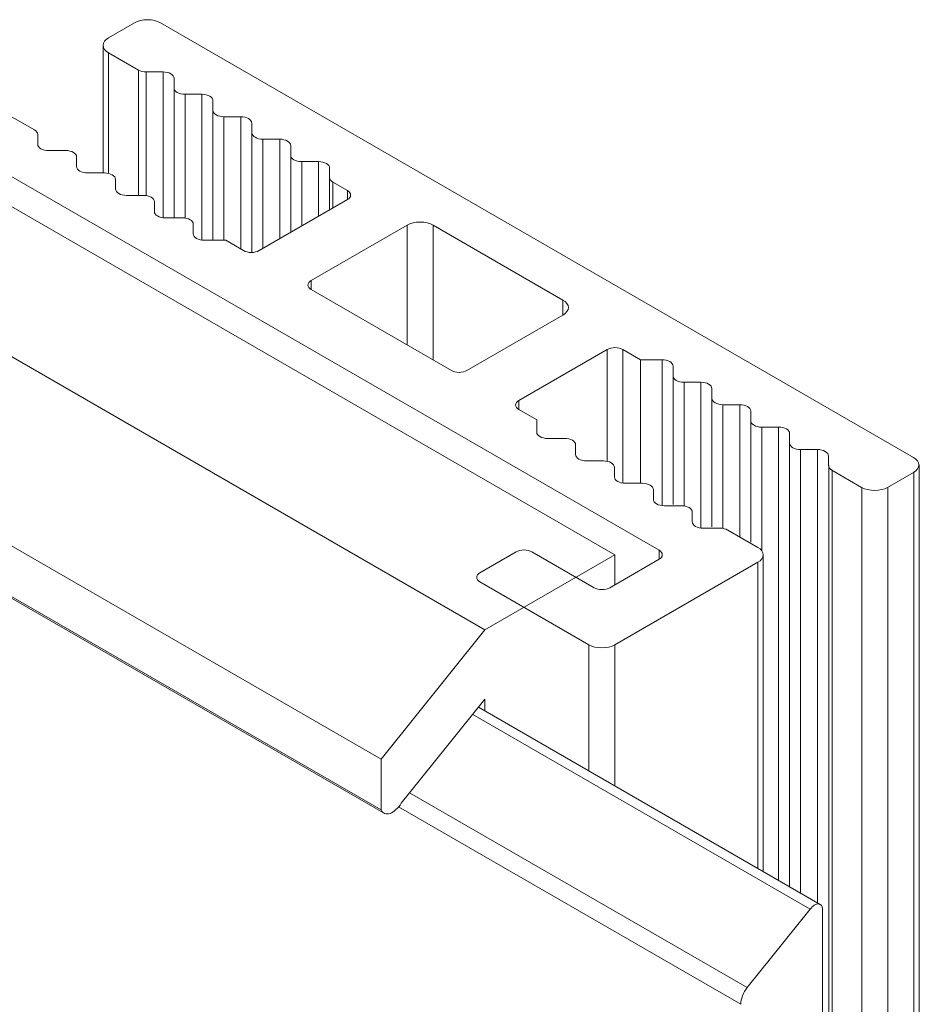
# Model space of a CAD drawing. Units: millimetres. Extents: x 347 to 811, y -22 to 433.
# Drawn here: x 786 to 811, y 406 to 433 of the extents above; entities that cross this region are included whole.
import ezdxf

# ---------------------------------------------------------------- set-up
doc = ezdxf.new("R2010")
doc.units = ezdxf.units.MM
doc.header["$LTSCALE"] = 1.5
doc.layers.add('Sichtbar (ISO)', color=7, linetype='Continuous', lineweight=30)

msp = doc.modelspace()

# ---------------------------------------------------------------- linework, layer by layer
at = {"layer": 'Sichtbar (ISO)', "color": 5, "lineweight": 13}
for p, q in [((789.62, 433.204), (789.544, 433.168)), ((789.544, 433.168), (789.62, 433.204)), ((789.706, 433.231), (789.62, 433.204)), ((789.8, 433.247), (789.706, 433.231)), ((789.897, 433.253), (789.8, 433.247)), ((789.8, 433.247), (789.897, 433.253)), ((789.995, 433.247), (789.897, 433.253)), ((789.897, 433.253), (789.995, 433.247)), ((790.089, 433.231), (789.995, 433.247)), ((789.995, 433.247), (790.089, 433.231)), ((790.175, 433.204), (790.089, 433.231)), ((790.089, 433.231), (790.175, 433.204)), ((790.251, 433.168), (790.175, 433.204)), ((790.175, 433.204), (790.251, 433.168)), ((789.544, 433.168), (788.837, 432.76)), ((810.757, 421.329), (790.251, 433.168)), ((788.7, 432.612), (788.728, 432.666)), ((788.728, 432.666), (788.7, 432.612)), ((788.728, 432.666), (788.775, 432.716)), ((788.775, 432.716), (788.728, 432.666)), ((788.837, 432.76), (788.775, 432.716)), ((788.775, 432.716), (788.837, 432.76)), ((788.69, 432.556), (788.7, 432.612)), ((788.7, 432.612), (788.69, 432.556)), ((788.69, 429.077), (788.69, 432.556)), ((788.7, 432.499), (788.69, 432.556)), ((788.69, 432.556), (788.7, 432.499)), ((788.7, 432.499), (788.728, 432.445)), ((788.728, 432.445), (788.7, 432.499)), ((788.728, 432.445), (788.775, 432.395)), ((788.775, 432.395), (788.728, 432.445)), ((788.837, 432.352), (788.775, 432.395)), ((788.775, 432.395), (788.837, 432.352)), ((788.837, 432.352), (789.651, 431.881)), ((788.837, 429.064), (788.837, 432.352)), ((788.837, 429.064), (788.837, 432.352)), ((789.651, 431.881), (789.651, 428.466)), ((789.697, 431.86), (789.651, 431.881)), ((789.651, 431.881), (789.651, 428.466)), ((789.651, 431.881), (789.697, 431.86)), ((789.697, 431.86), (789.748, 431.844)), ((789.748, 431.844), (789.697, 431.86)), ((789.748, 431.844), (789.805, 431.834)), ((789.805, 431.834), (789.748, 431.844)), ((789.863, 431.831), (789.805, 431.834)), ((789.805, 431.834), (789.863, 431.831)), ((789.863, 428.459), (789.863, 431.831)), ((789.863, 431.831), (790.322, 431.831)), ((789.863, 428.459), (789.863, 431.831)), ((789.863, 431.831), (790.322, 431.831)), ((790.322, 431.831), (790.322, 427.858)), ((790.322, 431.831), (790.38, 431.827)), ((790.322, 431.831), (790.38, 431.827)), ((790.38, 431.827), (790.437, 431.818)), ((790.38, 431.827), (790.437, 431.818)), ((790.437, 431.818), (790.488, 431.802)), ((790.437, 431.818), (790.488, 431.802)), ((790.488, 431.802), (790.534, 431.78)), ((790.488, 431.802), (790.534, 431.78)), ((790.534, 431.78), (790.571, 431.754)), ((790.534, 431.78), (790.571, 431.754)), ((790.571, 431.754), (790.599, 431.724)), ((790.571, 431.754), (790.599, 431.724)), ((790.599, 431.724), (790.616, 431.691)), ((790.599, 431.724), (790.616, 431.691)), ((790.616, 431.691), (790.622, 431.658)), ((790.616, 431.691), (790.622, 431.658)), ((790.622, 431.658), (790.622, 431.393)), ((790.622, 431.658), (790.622, 431.393)), ((790.622, 427.855), (790.622, 431.393)), ((790.628, 431.359), (790.622, 431.393)), ((790.622, 431.393), (790.628, 431.359)), ((790.645, 431.326), (790.628, 431.359)), ((790.628, 431.359), (790.645, 431.326)), ((790.672, 431.297), (790.645, 431.326)), ((790.645, 431.326), (790.672, 431.297)), ((790.71, 431.27), (790.672, 431.297)), ((790.672, 431.297), (790.71, 431.27)), ((790.755, 431.249), (790.71, 431.27)), ((790.71, 431.27), (790.755, 431.249)), ((790.755, 431.249), (790.807, 431.233)), ((790.807, 431.233), (790.755, 431.249)), ((790.807, 431.233), (790.863, 431.223)), ((790.863, 431.223), (790.807, 431.233)), ((790.922, 431.22), (790.863, 431.223)), ((790.863, 431.223), (790.922, 431.22)), ((790.922, 427.848), (790.922, 431.22)), ((790.922, 431.22), (791.38, 431.22)), ((790.922, 427.848), (790.922, 431.22)), ((791.38, 431.22), (791.38, 427.247)), ((791.38, 431.22), (791.439, 431.216)), ((791.38, 431.22), (791.439, 431.216)), ((791.439, 431.216), (791.495, 431.206)), ((791.439, 431.216), (791.495, 431.206)), ((791.495, 431.206), (791.547, 431.19)), ((791.495, 431.206), (791.547, 431.19)), ((791.547, 431.19), (791.592, 431.169)), ((791.547, 431.19), (791.592, 431.169)), ((791.592, 431.169), (791.63, 431.143)), ((791.592, 431.169), (791.63, 431.143)), ((791.63, 431.143), (791.658, 431.113)), ((791.63, 431.143), (791.658, 431.113)), ((791.658, 431.113), (791.675, 431.08)), ((791.658, 431.113), (791.675, 431.08)), ((791.675, 431.08), (791.68, 431.046)), ((791.675, 431.08), (791.68, 431.046)), ((791.68, 431.046), (791.68, 430.782)), ((791.68, 431.046), (791.68, 430.782)), ((791.686, 430.748), (791.68, 430.782)), ((791.68, 427.243), (791.68, 430.782)), ((791.68, 430.782), (791.686, 430.748)), ((786.823, 430.248), (786.008, 430.719)), ((791.703, 430.715), (791.686, 430.748)), ((791.686, 430.748), (791.703, 430.715)), ((791.731, 430.685), (791.703, 430.715)), ((791.703, 430.715), (791.731, 430.685)), ((791.768, 430.659), (791.731, 430.685)), ((791.731, 430.685), (791.768, 430.659)), ((791.814, 430.638), (791.768, 430.659)), ((791.768, 430.659), (791.814, 430.638)), ((791.814, 430.638), (791.866, 430.622)), ((791.866, 430.622), (791.814, 430.638)), ((791.866, 430.622), (791.922, 430.612)), ((791.922, 430.612), (791.866, 430.622)), ((791.98, 430.608), (791.922, 430.612)), ((791.922, 430.612), (791.98, 430.608)), ((791.98, 430.608), (792.439, 430.608)), ((791.98, 427.243), (791.98, 430.608)), ((792.439, 430.608), (792.439, 427.006)), ((792.439, 427.006), (792.439, 430.608)), ((792.439, 430.608), (792.497, 430.605)), ((792.439, 430.608), (792.497, 430.605)), ((792.497, 430.605), (792.554, 430.595)), ((792.497, 430.605), (792.554, 430.595)), ((792.554, 430.595), (792.606, 430.579)), ((792.554, 430.595), (792.606, 430.579)), ((792.606, 430.579), (792.651, 430.558)), ((792.606, 430.579), (792.651, 430.558)), ((792.651, 430.558), (792.688, 430.531)), ((792.651, 430.558), (792.688, 430.531)), ((792.688, 430.531), (792.716, 430.501)), ((792.688, 430.531), (792.716, 430.501)), ((792.716, 430.501), (792.733, 430.469)), ((792.716, 430.501), (792.733, 430.469)), ((786.823, 430.248), (786.86, 430.222)), ((786.86, 430.222), (786.823, 430.248)), ((792.733, 430.469), (792.739, 430.435)), ((792.733, 430.469), (792.739, 430.435)), ((792.739, 430.435), (792.739, 430.17)), ((792.739, 430.435), (792.739, 430.17)), ((786.888, 430.192), (786.86, 430.222)), ((786.888, 430.192), (786.86, 430.222)), ((786.905, 430.16), (786.888, 430.192)), ((786.905, 430.16), (786.888, 430.192)), ((786.905, 430.16), (786.91, 430.126)), ((786.91, 430.126), (786.905, 430.16)), ((786.91, 429.861), (786.91, 430.126)), ((786.91, 429.861), (786.91, 430.126)), ((792.739, 430.17), (792.739, 426.913)), ((792.745, 430.137), (792.739, 430.17)), ((792.739, 430.17), (792.745, 430.137)), ((792.762, 430.104), (792.745, 430.137)), ((792.745, 430.137), (792.762, 430.104)), ((792.789, 430.074), (792.762, 430.104)), ((792.762, 430.104), (792.789, 430.074)), ((792.827, 430.048), (792.789, 430.074)), ((792.789, 430.074), (792.827, 430.048)), ((792.872, 430.026), (792.827, 430.048)), ((792.827, 430.048), (792.872, 430.026)), ((792.872, 430.026), (792.924, 430.01)), ((792.924, 430.01), (792.872, 430.026)), ((792.924, 430.01), (792.98, 430.001)), ((792.98, 430.001), (792.924, 430.01)), ((793.039, 429.997), (792.98, 430.001)), ((792.98, 430.001), (793.039, 429.997)), ((793.039, 429.997), (793.497, 429.997)), ((793.039, 427.021), (793.039, 429.997)), ((793.039, 427.021), (793.039, 429.997)), ((793.497, 429.997), (793.497, 427.286)), ((793.497, 429.997), (793.556, 429.994)), ((793.497, 429.997), (793.556, 429.994)), ((793.556, 429.994), (793.612, 429.984)), ((793.556, 429.994), (793.612, 429.984)), ((793.612, 429.984), (793.664, 429.968)), ((793.612, 429.984), (793.664, 429.968)), ((793.664, 429.968), (793.71, 429.946)), ((793.664, 429.968), (793.71, 429.946)), ((786.916, 429.827), (786.91, 429.861)), ((786.916, 429.827), (786.91, 429.861)), ((786.933, 429.795), (786.916, 429.827)), ((786.933, 429.795), (786.916, 429.827)), ((786.961, 429.765), (786.933, 429.795)), ((786.961, 429.765), (786.933, 429.795)), ((786.998, 429.739), (786.961, 429.765)), ((786.998, 429.739), (786.961, 429.765)), ((787.044, 429.717), (786.998, 429.739)), ((787.044, 429.717), (786.998, 429.739)), ((787.096, 429.701), (787.044, 429.717)), ((787.096, 429.701), (787.044, 429.717)), ((787.152, 429.691), (787.096, 429.701)), ((787.152, 429.691), (787.096, 429.701)), ((787.21, 429.688), (787.152, 429.691)), ((787.21, 429.688), (787.152, 429.691)), ((787.669, 429.688), (787.21, 429.688)), ((787.669, 429.688), (787.21, 429.688)), ((787.669, 429.688), (787.728, 429.685)), ((787.728, 429.685), (787.669, 429.688)), ((793.71, 429.946), (793.747, 429.92)), ((793.71, 429.946), (793.747, 429.92)), ((793.747, 429.92), (793.775, 429.89)), ((793.747, 429.92), (793.775, 429.89)), ((793.775, 429.89), (793.792, 429.858)), ((793.775, 429.89), (793.792, 429.858)), ((793.792, 429.858), (793.797, 429.824)), ((793.792, 429.858), (793.797, 429.824)), ((793.797, 429.824), (793.797, 429.559)), ((793.797, 429.824), (793.797, 429.559)), ((787.784, 429.675), (787.728, 429.685)), ((787.728, 429.685), (787.784, 429.675)), ((787.836, 429.659), (787.784, 429.675)), ((787.784, 429.675), (787.836, 429.659)), ((787.836, 429.659), (787.881, 429.637)), ((787.881, 429.637), (787.836, 429.659)), ((787.881, 429.637), (787.919, 429.611)), ((787.919, 429.611), (787.881, 429.637)), ((787.946, 429.581), (787.919, 429.611)), ((787.946, 429.581), (787.919, 429.611)), ((787.963, 429.549), (787.946, 429.581)), ((787.963, 429.549), (787.946, 429.581)), ((787.963, 429.549), (787.969, 429.515)), ((787.969, 429.515), (787.963, 429.549)), ((787.969, 429.25), (787.969, 429.515)), ((787.969, 429.25), (787.969, 429.515)), ((793.803, 429.525), (793.797, 429.559)), ((793.797, 427.459), (793.797, 429.559)), ((793.797, 429.559), (793.803, 429.525)), ((793.82, 429.493), (793.803, 429.525)), ((793.803, 429.525), (793.82, 429.493)), ((793.848, 429.463), (793.82, 429.493)), ((793.82, 429.493), (793.848, 429.463)), ((793.885, 429.437), (793.848, 429.463)), ((793.848, 429.463), (793.885, 429.437)), ((793.931, 429.415), (793.885, 429.437)), ((793.885, 429.437), (793.931, 429.415)), ((785.867, 429.167), (803.828, 418.798)), ((787.975, 429.216), (787.969, 429.25)), ((787.975, 429.216), (787.969, 429.25)), ((787.992, 429.184), (787.975, 429.216)), ((787.992, 429.184), (787.975, 429.216)), ((788.02, 429.154), (787.992, 429.184)), ((788.02, 429.154), (787.992, 429.184)), ((788.057, 429.128), (788.02, 429.154)), ((788.057, 429.128), (788.02, 429.154)), ((793.931, 429.415), (793.983, 429.399)), ((793.983, 429.399), (793.931, 429.415)), ((793.983, 429.399), (794.039, 429.389)), ((794.039, 429.389), (793.983, 429.399)), ((794.097, 429.386), (794.039, 429.389)), ((794.039, 429.389), (794.097, 429.386)), ((794.097, 429.386), (794.556, 429.386)), ((794.097, 427.632), (794.097, 429.386)), ((794.556, 429.386), (794.556, 427.897)), ((794.556, 429.386), (794.615, 429.383)), ((794.556, 429.386), (794.615, 429.383)), ((794.615, 429.383), (794.671, 429.373)), ((794.615, 429.383), (794.671, 429.373)), ((794.671, 429.373), (794.723, 429.357)), ((794.671, 429.373), (794.723, 429.357)), ((794.723, 429.357), (794.768, 429.335)), ((794.723, 429.357), (794.768, 429.335)), ((794.768, 429.335), (794.806, 429.309)), ((794.768, 429.335), (794.806, 429.309)), ((794.806, 429.309), (794.833, 429.279)), ((794.806, 429.309), (794.833, 429.279)), ((794.833, 429.279), (794.85, 429.247)), ((794.833, 429.279), (794.85, 429.247)), ((794.85, 429.247), (794.856, 429.213)), ((794.85, 429.247), (794.856, 429.213)), ((794.856, 429.213), (794.856, 428.948)), ((794.856, 429.213), (794.856, 428.948)), ((788.102, 429.106), (788.057, 429.128)), ((788.102, 429.106), (788.057, 429.128)), ((788.154, 429.09), (788.102, 429.106)), ((788.154, 429.09), (788.102, 429.106)), ((788.211, 429.08), (788.154, 429.09)), ((788.211, 429.08), (788.154, 429.09)), ((788.269, 429.077), (788.211, 429.08)), ((788.269, 429.077), (788.211, 429.08)), ((788.728, 429.077), (788.269, 429.077)), ((788.728, 429.077), (788.269, 429.077)), ((788.728, 429.077), (788.786, 429.074)), ((788.786, 429.074), (788.728, 429.077)), ((788.842, 429.064), (788.786, 429.074)), ((788.786, 429.074), (788.842, 429.064)), ((788.894, 429.048), (788.842, 429.064)), ((788.842, 429.064), (788.894, 429.048)), ((788.894, 429.048), (788.94, 429.026)), ((788.94, 429.026), (788.894, 429.048)), ((788.94, 429.026), (788.977, 429)), ((788.977, 429), (788.94, 429.026)), ((789.005, 428.97), (788.977, 429)), ((789.005, 428.97), (788.977, 429)), ((789.022, 428.937), (789.005, 428.97)), ((789.022, 428.937), (789.005, 428.97)), ((789.022, 428.937), (789.028, 428.904)), ((789.028, 428.904), (789.022, 428.937)), ((789.028, 428.639), (789.028, 428.904)), ((789.028, 428.639), (789.028, 428.904)), ((794.856, 428.07), (794.856, 428.948)), ((794.862, 428.914), (794.856, 428.948)), ((794.856, 428.948), (794.862, 428.914)), ((794.862, 428.914), (794.879, 428.882)), ((794.879, 428.882), (794.862, 428.914)), ((789.033, 428.605), (789.028, 428.639)), ((789.033, 428.605), (789.028, 428.639)), ((794.879, 428.882), (794.907, 428.852)), ((794.907, 428.852), (794.879, 428.882)), ((794.944, 428.826), (794.907, 428.852)), ((794.907, 428.852), (794.944, 428.826)), ((794.944, 428.826), (795.342, 428.596)), ((794.944, 428.121), (794.944, 428.826)), ((789.05, 428.573), (789.033, 428.605)), ((789.05, 428.573), (789.033, 428.605)), ((789.078, 428.543), (789.05, 428.573)), ((789.078, 428.543), (789.05, 428.573)), ((789.116, 428.516), (789.078, 428.543)), ((789.116, 428.516), (789.078, 428.543)), ((789.161, 428.495), (789.116, 428.516)), ((789.161, 428.495), (789.116, 428.516)), ((789.213, 428.479), (789.161, 428.495)), ((789.213, 428.479), (789.161, 428.495)), ((789.269, 428.469), (789.213, 428.479)), ((789.269, 428.469), (789.213, 428.479)), ((789.328, 428.466), (789.269, 428.469)), ((789.328, 428.466), (789.269, 428.469)), ((789.786, 428.466), (789.328, 428.466)), ((789.786, 428.466), (789.328, 428.466)), ((789.786, 428.466), (789.845, 428.462)), ((789.845, 428.462), (789.786, 428.466)), ((789.901, 428.452), (789.845, 428.462)), ((789.901, 428.452), (789.845, 428.462)), ((789.953, 428.436), (789.901, 428.452)), ((789.953, 428.436), (789.901, 428.452)), ((789.953, 428.436), (789.998, 428.415)), ((789.998, 428.415), (789.953, 428.436)), ((789.998, 428.415), (790.036, 428.389)), ((790.036, 428.389), (789.998, 428.415)), ((790.063, 428.359), (790.036, 428.389)), ((790.063, 428.359), (790.036, 428.389)), ((790.08, 428.326), (790.063, 428.359)), ((790.08, 428.326), (790.063, 428.359)), ((795.342, 428.351), (792.938, 426.963)), ((795.342, 428.596), (795.342, 428.351)), ((795.342, 428.596), (795.38, 428.569)), ((795.342, 428.596), (795.38, 428.569)), ((795.38, 428.377), (795.342, 428.351)), ((795.38, 428.377), (795.342, 428.351)), ((795.38, 428.569), (795.407, 428.539)), ((795.38, 428.569), (795.407, 428.539)), ((795.407, 428.407), (795.38, 428.377)), ((795.407, 428.407), (795.38, 428.377)), ((795.407, 428.539), (795.424, 428.507)), ((795.407, 428.539), (795.424, 428.507)), ((795.424, 428.439), (795.407, 428.407)), ((795.424, 428.439), (795.407, 428.407)), ((795.424, 428.507), (795.43, 428.473)), ((795.424, 428.507), (795.43, 428.473)), ((795.43, 428.473), (795.424, 428.439)), ((795.43, 428.473), (795.424, 428.439)), ((790.08, 428.326), (790.086, 428.292)), ((790.086, 428.292), (790.08, 428.326)), ((790.086, 428.028), (790.086, 428.292)), ((790.086, 428.028), (790.086, 428.292)), ((790.092, 427.994), (790.086, 428.028)), ((790.092, 427.994), (790.086, 428.028)), ((790.109, 427.961), (790.092, 427.994)), ((790.109, 427.961), (790.092, 427.994)), ((790.137, 427.931), (790.109, 427.961)), ((790.137, 427.931), (790.109, 427.961)), ((790.174, 427.905), (790.137, 427.931)), ((790.174, 427.905), (790.137, 427.931)), ((790.22, 427.884), (790.174, 427.905)), ((790.22, 427.884), (790.174, 427.905)), ((790.271, 427.868), (790.22, 427.884)), ((790.271, 427.868), (790.22, 427.884)), ((790.328, 427.858), (790.271, 427.868)), ((790.328, 427.858), (790.271, 427.868)), ((790.386, 427.855), (790.328, 427.858)), ((790.386, 427.855), (790.328, 427.858)), ((790.845, 427.855), (790.386, 427.855)), ((790.845, 427.855), (790.386, 427.855)), ((790.845, 427.855), (790.903, 427.851)), ((790.903, 427.851), (790.845, 427.855)), ((790.96, 427.841), (790.903, 427.851)), ((790.903, 427.851), (790.96, 427.841)), ((791.011, 427.825), (790.96, 427.841)), ((790.96, 427.841), (791.011, 427.825)), ((791.011, 427.825), (791.057, 427.804)), ((791.057, 427.804), (791.011, 427.825)), ((791.057, 427.804), (791.094, 427.778)), ((791.094, 427.778), (791.057, 427.804)), ((791.122, 427.748), (791.094, 427.778)), ((791.122, 427.748), (791.094, 427.778)), ((791.139, 427.715), (791.122, 427.748)), ((791.139, 427.715), (791.122, 427.748)), ((791.139, 427.715), (791.145, 427.681)), ((791.145, 427.681), (791.139, 427.715)), ((791.145, 427.417), (791.145, 427.681)), ((791.145, 427.417), (791.145, 427.681)), ((796.969, 427.657), (794.352, 426.146)), ((796.969, 427.657), (797.044, 427.693)), ((796.969, 427.657), (797.044, 427.693)), ((796.969, 424.391), (796.969, 427.657)), ((797.044, 427.693), (797.131, 427.719)), ((797.044, 427.693), (797.131, 427.719)), ((797.131, 427.719), (797.225, 427.736)), ((797.131, 427.719), (797.225, 427.736)), ((797.225, 427.736), (797.322, 427.741)), ((797.225, 427.736), (797.322, 427.741)), ((797.322, 427.741), (797.42, 427.736)), ((797.322, 427.741), (797.42, 427.736)), ((797.42, 427.736), (797.513, 427.719)), ((797.42, 427.736), (797.513, 427.719)), ((797.513, 427.719), (797.6, 427.693)), ((797.513, 427.719), (797.6, 427.693)), ((797.6, 427.693), (797.676, 427.657)), ((797.6, 427.693), (797.676, 427.657)), ((801.211, 425.615), (797.676, 427.657)), ((797.676, 427.657), (797.676, 423.982)), ((791.151, 427.383), (791.145, 427.417)), ((791.151, 427.383), (791.145, 427.417)), ((791.168, 427.35), (791.151, 427.383)), ((791.168, 427.35), (791.151, 427.383)), ((791.195, 427.32), (791.168, 427.35)), ((791.195, 427.32), (791.168, 427.35)), ((791.233, 427.294), (791.195, 427.32)), ((791.233, 427.294), (791.195, 427.32)), ((791.278, 427.273), (791.233, 427.294)), ((791.278, 427.273), (791.233, 427.294)), ((791.33, 427.257), (791.278, 427.273)), ((791.33, 427.257), (791.278, 427.273)), ((791.386, 427.247), (791.33, 427.257)), ((791.386, 427.247), (791.33, 427.257)), ((791.445, 427.243), (791.386, 427.247)), ((791.445, 427.243), (791.386, 427.247)), ((792.028, 427.243), (791.445, 427.243)), ((792.514, 426.963), (792.028, 427.243)), ((792.559, 426.941), (792.514, 426.963)), ((792.559, 426.941), (792.514, 426.963)), ((792.611, 426.925), (792.559, 426.941)), ((792.611, 426.925), (792.559, 426.941)), ((792.667, 426.915), (792.611, 426.925)), ((792.667, 426.915), (792.611, 426.925)), ((792.726, 426.912), (792.667, 426.915)), ((792.726, 426.912), (792.667, 426.915)), ((792.784, 426.915), (792.726, 426.912)), ((792.784, 426.915), (792.726, 426.912)), ((792.841, 426.925), (792.784, 426.915)), ((792.841, 426.925), (792.784, 426.915)), ((792.893, 426.941), (792.841, 426.925)), ((792.893, 426.941), (792.841, 426.925)), ((792.938, 426.963), (792.893, 426.941)), ((792.938, 426.963), (792.893, 426.941)), ((794.264, 426.024), (794.27, 426.057)), ((794.264, 426.024), (794.27, 426.057)), ((794.27, 425.99), (794.264, 426.024)), ((794.27, 425.99), (794.264, 426.024)), ((794.27, 426.057), (794.287, 426.09)), ((794.27, 426.057), (794.287, 426.09)), ((794.287, 425.957), (794.27, 425.99)), ((794.287, 425.957), (794.27, 425.99)), ((794.287, 426.09), (794.315, 426.12)), ((794.287, 426.09), (794.315, 426.12)), ((794.315, 425.927), (794.287, 425.957)), ((794.315, 425.927), (794.287, 425.957)), ((794.315, 426.12), (794.352, 426.146)), ((794.315, 426.12), (794.352, 426.146)), ((794.352, 426.146), (794.352, 425.901)), ((794.352, 425.901), (794.315, 425.927)), ((794.352, 425.901), (794.315, 425.927)), ((794.352, 425.901), (798.171, 423.697)), ((801.211, 425.207), (801.211, 425.615)), ((801.211, 425.615), (801.273, 425.572)), ((801.211, 425.207), (801.211, 425.615)), ((801.211, 425.615), (801.273, 425.572)), ((801.273, 425.572), (801.32, 425.522)), ((801.273, 425.572), (801.32, 425.522)), ((801.32, 425.522), (801.348, 425.468)), ((801.32, 425.522), (801.348, 425.468)), ((801.348, 425.468), (801.358, 425.411)), ((801.348, 425.468), (801.358, 425.411)), ((801.358, 425.411), (801.348, 425.355)), ((801.358, 425.411), (801.348, 425.355)), ((798.595, 423.697), (801.211, 425.207)), ((801.273, 425.251), (801.211, 425.207)), ((801.273, 425.251), (801.211, 425.207)), ((801.32, 425.301), (801.273, 425.251)), ((801.32, 425.301), (801.273, 425.251)), ((801.348, 425.355), (801.32, 425.301)), ((801.348, 425.355), (801.32, 425.301)), ((800.009, 422.88), (802.413, 424.268)), ((802.413, 424.268), (802.459, 424.29)), ((802.413, 424.268), (802.459, 424.29)), ((802.413, 424.268), (802.413, 421.223)), ((802.413, 421.223), (802.413, 424.268)), ((802.459, 424.29), (802.511, 424.306)), ((802.459, 424.29), (802.511, 424.306)), ((802.511, 424.306), (802.567, 424.316)), ((802.511, 424.306), (802.567, 424.316)), ((802.567, 424.316), (802.625, 424.319)), ((802.567, 424.316), (802.625, 424.319)), ((802.625, 424.319), (802.684, 424.316)), ((802.625, 424.319), (802.684, 424.316)), ((802.684, 424.316), (802.74, 424.306)), ((802.684, 424.316), (802.74, 424.306)), ((802.74, 424.306), (802.792, 424.29)), ((802.74, 424.306), (802.792, 424.29)), ((802.792, 424.29), (802.838, 424.268)), ((802.792, 424.29), (802.838, 424.268)), ((802.838, 424.268), (803.324, 423.988)), ((802.838, 420.63), (802.838, 424.268)), ((802.838, 424.268), (802.838, 420.63)), ((803.324, 423.988), (803.907, 423.988)), ((803.324, 420.623), (803.324, 423.988)), ((803.324, 423.988), (803.324, 420.623)), ((803.324, 423.988), (803.907, 423.988)), ((803.907, 423.988), (803.907, 420.015)), ((803.907, 423.988), (803.965, 423.984)), ((803.907, 423.988), (803.965, 423.984)), ((803.965, 423.984), (804.021, 423.974)), ((803.965, 423.984), (804.021, 423.974)), ((804.021, 423.974), (804.073, 423.958)), ((804.021, 423.974), (804.073, 423.958)), ((804.073, 423.958), (804.119, 423.937)), ((804.073, 423.958), (804.119, 423.937)), ((804.119, 423.937), (804.156, 423.911)), ((804.119, 423.937), (804.156, 423.911)), ((804.156, 423.911), (804.184, 423.881)), ((804.156, 423.911), (804.184, 423.881)), ((804.184, 423.881), (804.201, 423.848)), ((804.184, 423.881), (804.201, 423.848)), ((804.201, 423.848), (804.207, 423.814)), ((804.201, 423.848), (804.207, 423.814)), ((804.207, 423.814), (804.207, 423.55)), ((804.207, 423.814), (804.207, 423.55)), ((798.216, 423.675), (798.171, 423.697)), ((798.268, 423.659), (798.216, 423.675)), ((798.268, 423.659), (798.216, 423.675)), ((798.324, 423.649), (798.268, 423.659)), ((798.324, 423.649), (798.268, 423.659)), ((798.383, 423.646), (798.324, 423.649)), ((798.383, 423.646), (798.324, 423.649)), ((798.441, 423.649), (798.383, 423.646)), ((798.441, 423.649), (798.383, 423.646)), ((798.498, 423.659), (798.441, 423.649)), ((798.498, 423.659), (798.441, 423.649)), ((798.549, 423.675), (798.498, 423.659)), ((798.549, 423.675), (798.498, 423.659)), ((798.595, 423.697), (798.549, 423.675)), ((798.595, 423.697), (798.549, 423.675)), ((804.207, 423.55), (804.207, 420.045)), ((804.212, 423.516), (804.207, 423.55)), ((804.207, 423.55), (804.212, 423.516)), ((804.229, 423.483), (804.212, 423.516)), ((804.212, 423.516), (804.229, 423.483)), ((804.257, 423.453), (804.229, 423.483)), ((804.229, 423.483), (804.257, 423.453)), ((804.294, 423.427), (804.257, 423.453)), ((804.257, 423.453), (804.294, 423.427)), ((804.34, 423.406), (804.294, 423.427)), ((804.294, 423.427), (804.34, 423.406)), ((804.34, 423.406), (804.392, 423.39)), ((804.392, 423.39), (804.34, 423.406)), ((804.392, 423.39), (804.448, 423.38)), ((804.448, 423.38), (804.392, 423.39)), ((804.507, 423.376), (804.448, 423.38)), ((804.448, 423.38), (804.507, 423.376)), ((804.507, 423.376), (804.965, 423.376)), ((804.507, 420.005), (804.507, 423.376)), ((804.507, 423.376), (804.965, 423.376)), ((804.965, 423.376), (804.965, 419.403)), ((804.965, 423.376), (805.024, 423.373)), ((804.965, 423.376), (805.024, 423.373)), ((805.024, 423.373), (805.08, 423.363)), ((805.024, 423.373), (805.08, 423.363)), ((805.08, 423.363), (805.132, 423.347)), ((805.08, 423.363), (805.132, 423.347)), ((805.132, 423.347), (805.177, 423.326)), ((805.132, 423.347), (805.177, 423.326)), ((805.177, 423.326), (805.215, 423.299)), ((805.177, 423.326), (805.215, 423.299)), ((805.215, 423.299), (805.242, 423.269)), ((805.215, 423.299), (805.242, 423.269)), ((805.242, 423.269), (805.259, 423.237)), ((805.242, 423.269), (805.259, 423.237)), ((805.259, 423.237), (805.265, 423.203)), ((805.259, 423.237), (805.265, 423.203)), ((805.265, 423.203), (805.265, 422.938)), ((805.265, 423.203), (805.265, 422.938)), ((799.921, 422.758), (799.927, 422.791)), ((799.921, 422.758), (799.927, 422.791)), ((799.927, 422.724), (799.921, 422.758)), ((799.927, 422.724), (799.921, 422.758)), ((799.927, 422.791), (799.944, 422.824)), ((799.927, 422.791), (799.944, 422.824)), ((799.944, 422.691), (799.927, 422.724)), ((799.944, 422.691), (799.927, 422.724)), ((799.944, 422.824), (799.972, 422.854)), ((799.944, 422.824), (799.972, 422.854)), ((799.972, 422.854), (800.009, 422.88)), ((799.972, 422.854), (800.009, 422.88)), ((800.009, 422.635), (800.009, 422.88)), ((800.009, 422.88), (800.009, 422.635)), ((805.265, 422.938), (805.265, 419.434)), ((805.271, 422.905), (805.265, 422.938)), ((805.265, 422.938), (805.271, 422.905)), ((805.288, 422.872), (805.271, 422.905)), ((805.271, 422.905), (805.288, 422.872)), ((805.316, 422.842), (805.288, 422.872)), ((805.288, 422.872), (805.316, 422.842)), ((805.353, 422.816), (805.316, 422.842)), ((805.316, 422.842), (805.353, 422.816)), ((805.398, 422.794), (805.353, 422.816)), ((805.353, 422.816), (805.398, 422.794)), ((805.398, 422.794), (805.45, 422.778)), ((805.45, 422.778), (805.398, 422.794)), ((805.45, 422.778), (805.507, 422.769)), ((805.507, 422.769), (805.45, 422.778)), ((805.565, 422.765), (805.507, 422.769)), ((805.507, 422.769), (805.565, 422.765)), ((805.565, 422.765), (806.024, 422.765)), ((805.565, 419.394), (805.565, 422.765)), ((805.565, 422.765), (806.024, 422.765)), ((806.024, 422.765), (806.024, 419.163)), ((806.024, 422.765), (806.082, 422.762)), ((806.024, 422.765), (806.082, 422.762)), ((806.082, 422.762), (806.139, 422.752)), ((806.082, 422.762), (806.139, 422.752)), ((806.139, 422.752), (806.19, 422.736)), ((806.139, 422.752), (806.19, 422.736)), ((806.19, 422.736), (806.236, 422.714)), ((806.19, 422.736), (806.236, 422.714)), ((806.236, 422.714), (806.273, 422.688)), ((806.236, 422.714), (806.273, 422.688)), ((799.972, 422.661), (799.944, 422.691)), ((799.972, 422.661), (799.944, 422.691)), ((800.009, 422.635), (799.972, 422.661)), ((800.009, 422.635), (799.972, 422.661)), ((800.495, 422.355), (800.009, 422.635)), ((806.273, 422.688), (806.301, 422.658)), ((806.273, 422.688), (806.301, 422.658)), ((806.301, 422.658), (806.318, 422.626)), ((806.301, 422.658), (806.318, 422.626)), ((806.318, 422.626), (806.324, 422.592)), ((806.318, 422.626), (806.324, 422.592)), ((806.324, 422.592), (806.324, 422.327)), ((806.324, 422.592), (806.324, 422.327)), ((800.495, 422.018), (800.495, 422.355)), ((800.495, 422.018), (800.495, 422.355)), ((806.324, 422.327), (806.324, 419.02)), ((806.329, 422.293), (806.324, 422.327)), ((806.324, 422.327), (806.329, 422.293)), ((806.347, 422.261), (806.329, 422.293)), ((806.329, 422.293), (806.347, 422.261)), ((806.374, 422.231), (806.347, 422.261)), ((806.347, 422.261), (806.374, 422.231)), ((806.412, 422.205), (806.374, 422.231)), ((806.374, 422.231), (806.412, 422.205)), ((806.457, 422.183), (806.412, 422.205)), ((806.412, 422.205), (806.457, 422.183)), ((806.457, 422.183), (806.509, 422.167)), ((806.509, 422.167), (806.457, 422.183)), ((800.501, 421.984), (800.495, 422.018)), ((800.501, 421.984), (800.495, 422.018)), ((800.518, 421.952), (800.501, 421.984)), ((800.518, 421.952), (800.501, 421.984)), ((800.546, 421.922), (800.518, 421.952)), ((800.546, 421.922), (800.518, 421.952)), ((800.583, 421.896), (800.546, 421.922)), ((800.583, 421.896), (800.546, 421.922)), ((806.509, 422.167), (806.565, 422.157)), ((806.565, 422.157), (806.509, 422.167)), ((806.624, 422.154), (806.565, 422.157)), ((806.565, 422.157), (806.624, 422.154)), ((806.624, 422.154), (807.082, 422.154)), ((806.624, 418.786), (806.624, 422.154)), ((807.082, 422.154), (807.082, 409.808)), ((807.082, 422.154), (807.141, 422.151)), ((807.082, 422.154), (807.141, 422.151)), ((807.141, 422.151), (807.197, 422.141)), ((807.141, 422.151), (807.197, 422.141)), ((807.197, 422.141), (807.249, 422.125)), ((807.197, 422.141), (807.249, 422.125)), ((807.249, 422.125), (807.294, 422.103)), ((807.249, 422.125), (807.294, 422.103)), ((807.294, 422.103), (807.332, 422.077)), ((807.294, 422.103), (807.332, 422.077)), ((807.332, 422.077), (807.359, 422.047)), ((807.332, 422.077), (807.359, 422.047)), ((807.359, 422.047), (807.377, 422.015)), ((807.359, 422.047), (807.377, 422.015)), ((807.377, 422.015), (807.382, 421.981)), ((807.377, 422.015), (807.382, 421.981)), ((807.382, 421.981), (807.382, 421.716)), ((807.382, 421.981), (807.382, 421.716)), ((800.629, 421.874), (800.583, 421.896)), ((800.629, 421.874), (800.583, 421.896)), ((800.68, 421.858), (800.629, 421.874)), ((800.68, 421.858), (800.629, 421.874)), ((800.737, 421.848), (800.68, 421.858)), ((800.737, 421.848), (800.68, 421.858)), ((800.795, 421.845), (800.737, 421.848)), ((800.795, 421.845), (800.737, 421.848)), ((801.254, 421.845), (800.795, 421.845)), ((801.254, 421.845), (801.312, 421.842)), ((801.312, 421.842), (801.254, 421.845)), ((801.369, 421.832), (801.312, 421.842)), ((801.312, 421.842), (801.369, 421.832)), ((801.421, 421.816), (801.369, 421.832)), ((801.369, 421.832), (801.421, 421.816)), ((801.421, 421.816), (801.466, 421.794)), ((801.466, 421.794), (801.421, 421.816)), ((801.466, 421.794), (801.503, 421.768)), ((801.503, 421.768), (801.466, 421.794)), ((801.531, 421.738), (801.503, 421.768)), ((801.503, 421.768), (801.531, 421.738)), ((801.548, 421.705), (801.531, 421.738)), ((801.531, 421.738), (801.548, 421.705)), ((801.548, 421.705), (801.554, 421.672)), ((801.554, 421.672), (801.548, 421.705)), ((801.554, 421.407), (801.554, 421.672)), ((801.554, 421.407), (801.554, 421.672)), ((807.382, 421.716), (807.382, 409.635)), ((807.388, 421.682), (807.382, 421.716)), ((807.382, 421.716), (807.388, 421.682)), ((807.405, 421.65), (807.388, 421.682)), ((807.388, 421.682), (807.405, 421.65)), ((807.433, 421.62), (807.405, 421.65)), ((807.405, 421.65), (807.433, 421.62)), ((801.56, 421.373), (801.554, 421.407)), ((801.56, 421.373), (801.554, 421.407)), ((801.577, 421.341), (801.56, 421.373)), ((801.577, 421.341), (801.56, 421.373)), ((807.47, 421.594), (807.433, 421.62)), ((807.433, 421.62), (807.47, 421.594)), ((807.516, 421.572), (807.47, 421.594)), ((807.47, 421.594), (807.516, 421.572)), ((807.516, 421.572), (807.567, 421.556)), ((807.567, 421.556), (807.516, 421.572)), ((807.567, 421.556), (807.624, 421.546)), ((807.624, 421.546), (807.567, 421.556)), ((807.682, 421.543), (807.624, 421.546)), ((807.624, 421.546), (807.682, 421.543)), ((807.682, 421.543), (808.141, 421.543)), ((807.682, 409.462), (807.682, 421.543)), ((808.141, 421.543), (808.141, 409.197)), ((808.141, 421.543), (808.199, 421.54)), ((808.141, 421.543), (808.199, 421.54)), ((808.199, 421.54), (808.256, 421.53)), ((808.199, 421.54), (808.256, 421.53)), ((808.256, 421.53), (808.308, 421.514)), ((808.256, 421.53), (808.308, 421.514)), ((808.308, 421.514), (808.353, 421.492)), ((808.308, 421.514), (808.353, 421.492)), ((808.353, 421.492), (808.39, 421.466)), ((808.353, 421.492), (808.39, 421.466)), ((808.39, 421.466), (808.418, 421.436)), ((808.39, 421.466), (808.418, 421.436)), ((808.418, 421.436), (808.435, 421.403)), ((808.418, 421.436), (808.435, 421.403)), ((808.435, 421.403), (808.441, 421.37)), ((808.435, 421.403), (808.441, 421.37)), ((801.604, 421.311), (801.577, 421.341)), ((801.604, 421.311), (801.577, 421.341)), ((801.642, 421.284), (801.604, 421.311)), ((801.642, 421.284), (801.604, 421.311)), ((801.687, 421.263), (801.642, 421.284)), ((801.687, 421.263), (801.642, 421.284)), ((801.739, 421.247), (801.687, 421.263)), ((801.739, 421.247), (801.687, 421.263)), ((801.795, 421.237), (801.739, 421.247)), ((801.795, 421.237), (801.739, 421.247)), ((801.854, 421.234), (801.795, 421.237)), ((801.854, 421.234), (801.795, 421.237)), ((802.312, 421.234), (801.854, 421.234)), ((802.312, 421.234), (801.854, 421.234)), ((802.312, 421.234), (802.371, 421.23)), ((802.371, 421.23), (802.312, 421.234)), ((802.427, 421.22), (802.371, 421.23)), ((802.371, 421.23), (802.427, 421.22)), ((802.479, 421.204), (802.427, 421.22)), ((802.427, 421.22), (802.479, 421.204)), ((802.479, 421.204), (802.525, 421.183)), ((802.525, 421.183), (802.479, 421.204)), ((802.525, 421.183), (802.562, 421.157)), ((802.562, 421.157), (802.525, 421.183)), ((802.59, 421.127), (802.562, 421.157)), ((802.562, 421.157), (802.59, 421.127)), ((802.607, 421.094), (802.59, 421.127)), ((802.59, 421.127), (802.607, 421.094)), ((808.441, 421.37), (808.441, 421.105)), ((808.441, 421.37), (808.441, 421.105)), ((808.447, 421.071), (808.441, 421.105)), ((808.441, 421.105), (808.447, 421.071)), ((808.45, 174.203), (808.45, 421.11)), ((810.757, 421.329), (810.819, 421.285)), ((810.819, 421.285), (810.757, 421.329)), ((810.866, 421.235), (810.819, 421.285)), ((810.819, 421.285), (810.866, 421.235)), ((810.894, 421.181), (810.866, 421.235)), ((810.866, 421.235), (810.894, 421.181)), ((810.894, 421.181), (810.904, 421.125)), ((810.904, 421.125), (810.894, 421.181)), ((810.904, 421.125), (810.894, 421.068)), ((810.894, 421.068), (810.904, 421.125)), ((810.912, 174.223), (810.912, 421.13)), ((802.607, 421.094), (802.612, 421.06)), ((802.612, 421.06), (802.607, 421.094)), ((802.612, 420.796), (802.612, 421.06)), ((802.612, 420.796), (802.612, 421.06)), ((808.447, 421.071), (808.464, 421.039)), ((808.464, 421.039), (808.447, 421.071)), ((808.464, 421.039), (808.491, 421.009)), ((808.491, 421.009), (808.464, 421.039)), ((808.529, 420.982), (808.491, 421.009)), ((808.491, 421.009), (808.529, 420.982)), ((808.529, 420.982), (809.343, 420.512)), ((808.537, 174.081), (808.537, 420.987)), ((810.05, 420.512), (810.757, 420.921)), ((810.819, 420.964), (810.757, 420.921)), ((810.757, 420.921), (810.819, 420.964)), ((810.766, 420.926), (810.766, 174.019)), ((810.819, 420.964), (810.866, 421.014)), ((810.866, 421.014), (810.819, 420.964)), ((810.866, 421.014), (810.894, 421.068)), ((810.894, 421.068), (810.866, 421.014)), ((802.618, 420.762), (802.612, 420.796)), ((802.618, 420.762), (802.612, 420.796)), ((802.635, 420.729), (802.618, 420.762)), ((802.635, 420.729), (802.618, 420.762)), ((802.663, 420.699), (802.635, 420.729)), ((802.663, 420.699), (802.635, 420.729)), ((802.7, 420.673), (802.663, 420.699)), ((802.7, 420.673), (802.663, 420.699)), ((802.746, 420.652), (802.7, 420.673)), ((802.746, 420.652), (802.7, 420.673)), ((802.798, 420.636), (802.746, 420.652)), ((802.798, 420.636), (802.746, 420.652)), ((802.854, 420.626), (802.798, 420.636)), ((802.854, 420.626), (802.798, 420.636)), ((802.912, 420.623), (802.854, 420.626)), ((802.912, 420.623), (802.854, 420.626)), ((803.371, 420.623), (802.912, 420.623)), ((803.371, 420.623), (802.912, 420.623)), ((803.371, 420.623), (803.43, 420.619)), ((803.43, 420.619), (803.371, 420.623)), ((803.486, 420.609), (803.43, 420.619)), ((803.43, 420.619), (803.486, 420.609)), ((803.538, 420.593), (803.486, 420.609)), ((803.486, 420.609), (803.538, 420.593)), ((803.538, 420.593), (803.583, 420.572)), ((803.583, 420.572), (803.538, 420.593)), ((803.583, 420.572), (803.62, 420.546)), ((803.62, 420.546), (803.583, 420.572)), ((803.648, 420.516), (803.62, 420.546)), ((803.62, 420.546), (803.648, 420.516)), ((803.665, 420.483), (803.648, 420.516)), ((803.648, 420.516), (803.665, 420.483)), ((803.665, 420.483), (803.671, 420.449)), ((803.671, 420.449), (803.665, 420.483)), ((803.671, 420.185), (803.671, 420.449)), ((803.671, 420.185), (803.671, 420.449)), ((809.419, 420.476), (809.343, 420.512)), ((809.343, 420.512), (809.419, 420.476)), ((809.352, 420.517), (809.352, 173.61)), ((809.419, 420.476), (809.505, 420.45)), ((809.505, 420.45), (809.419, 420.476)), ((809.505, 420.45), (809.599, 420.433)), ((809.599, 420.433), (809.505, 420.45)), ((809.696, 420.428), (809.599, 420.433)), ((809.599, 420.433), (809.696, 420.428)), ((809.794, 420.433), (809.696, 420.428)), ((809.696, 420.428), (809.794, 420.433)), ((809.794, 420.433), (809.888, 420.45)), ((809.888, 420.45), (809.794, 420.433)), ((809.888, 420.45), (809.974, 420.476)), ((809.974, 420.476), (809.888, 420.45)), ((810.05, 420.512), (809.974, 420.476)), ((809.974, 420.476), (810.05, 420.512)), ((810.059, 173.61), (810.059, 420.517)), ((803.677, 420.151), (803.671, 420.185)), ((803.677, 420.151), (803.671, 420.185)), ((803.694, 420.118), (803.677, 420.151)), ((803.694, 420.118), (803.677, 420.151)), ((803.722, 420.088), (803.694, 420.118)), ((803.722, 420.088), (803.694, 420.118)), ((803.759, 420.062), (803.722, 420.088)), ((803.759, 420.062), (803.722, 420.088)), ((803.804, 420.041), (803.759, 420.062)), ((803.804, 420.041), (803.759, 420.062)), ((803.856, 420.025), (803.804, 420.041)), ((803.856, 420.025), (803.804, 420.041)), ((803.912, 420.015), (803.856, 420.025)), ((803.912, 420.015), (803.856, 420.025)), ((803.971, 420.011), (803.912, 420.015)), ((803.971, 420.011), (803.912, 420.015)), ((804.43, 420.011), (803.971, 420.011)), ((804.43, 420.011), (803.971, 420.011)), ((804.43, 420.011), (804.488, 420.008)), ((804.488, 420.008), (804.43, 420.011)), ((804.544, 419.998), (804.488, 420.008)), ((804.488, 420.008), (804.544, 419.998)), ((804.596, 419.982), (804.544, 419.998)), ((804.544, 419.998), (804.596, 419.982)), ((804.596, 419.982), (804.642, 419.961)), ((804.642, 419.961), (804.596, 419.982)), ((804.679, 419.934), (804.642, 419.961)), ((804.642, 419.961), (804.679, 419.934)), ((804.707, 419.904), (804.679, 419.934)), ((804.679, 419.934), (804.707, 419.904)), ((804.724, 419.872), (804.707, 419.904)), ((804.707, 419.904), (804.724, 419.872)), ((804.73, 419.838), (804.724, 419.872)), ((804.724, 419.872), (804.73, 419.838)), ((804.73, 419.573), (804.73, 419.838)), ((804.73, 419.573), (804.73, 419.838)), ((804.735, 419.54), (804.73, 419.573)), ((804.735, 419.54), (804.73, 419.573)), ((804.752, 419.507), (804.735, 419.54)), ((804.752, 419.507), (804.735, 419.54)), ((804.78, 419.477), (804.752, 419.507)), ((804.78, 419.477), (804.752, 419.507)), ((804.817, 419.451), (804.78, 419.477)), ((804.817, 419.451), (804.78, 419.477)), ((804.863, 419.429), (804.817, 419.451)), ((804.863, 419.429), (804.817, 419.451)), ((804.915, 419.413), (804.863, 419.429)), ((804.915, 419.413), (804.863, 419.429)), ((804.971, 419.403), (804.915, 419.413)), ((804.971, 419.403), (804.915, 419.413)), ((805.03, 419.4), (804.971, 419.403)), ((805.03, 419.4), (804.971, 419.403)), ((805.488, 419.4), (805.03, 419.4)), ((805.488, 419.4), (805.03, 419.4)), ((805.547, 419.397), (805.488, 419.4)), ((805.488, 419.4), (805.547, 419.397)), ((805.603, 419.387), (805.547, 419.397)), ((805.547, 419.397), (805.603, 419.387)), ((805.655, 419.371), (805.603, 419.387)), ((805.603, 419.387), (805.655, 419.371)), ((805.7, 419.349), (805.655, 419.371)), ((805.655, 419.371), (805.7, 419.349)), ((806.515, 418.879), (805.7, 419.349)), ((806.515, 418.879), (805.7, 419.349)), ((799.938, 418.757), (798.948, 418.185)), ((799.938, 418.757), (798.948, 418.185)), ((799.938, 418.757), (799.984, 418.778)), ((799.984, 418.778), (799.938, 418.757)), ((800.036, 418.794), (799.984, 418.778)), ((799.984, 418.778), (800.036, 418.794)), ((800.092, 418.804), (800.036, 418.794)), ((800.036, 418.794), (800.092, 418.804)), ((800.092, 418.804), (800.151, 418.808)), ((800.151, 418.808), (800.092, 418.804)), ((800.151, 418.808), (800.209, 418.804)), ((800.209, 418.804), (800.151, 418.808)), ((800.265, 418.794), (800.209, 418.804)), ((800.265, 418.794), (800.209, 418.804)), ((800.317, 418.778), (800.265, 418.794)), ((800.317, 418.778), (800.265, 418.794)), ((800.317, 418.778), (800.363, 418.757)), ((800.363, 418.757), (800.317, 418.778)), ((802.06, 417.777), (800.363, 418.757)), ((802.06, 417.777), (800.363, 418.757)), ((803.828, 418.798), (803.828, 418.553)), ((803.828, 418.798), (803.865, 418.771)), ((803.828, 418.553), (803.828, 418.798)), ((803.828, 418.798), (803.865, 418.771)), ((803.865, 418.771), (803.893, 418.742)), ((803.865, 418.771), (803.893, 418.742)), ((803.893, 418.742), (803.91, 418.709)), ((803.893, 418.742), (803.91, 418.709)), ((803.91, 418.709), (803.915, 418.675)), ((803.91, 418.709), (803.915, 418.675)), ((806.577, 418.836), (806.515, 418.879)), ((806.515, 418.879), (806.577, 418.836)), ((806.623, 418.786), (806.577, 418.836)), ((806.577, 418.836), (806.623, 418.786)), ((806.651, 418.732), (806.623, 418.786)), ((806.623, 418.786), (806.651, 418.732)), ((806.661, 418.675), (806.651, 418.732)), ((806.651, 418.732), (806.661, 418.675)), ((803.828, 418.553), (802.484, 417.777)), ((802.625, 416.226), (806.515, 418.471)), ((802.625, 416.226), (806.515, 418.471)), ((803.865, 418.579), (803.828, 418.553)), ((803.865, 418.579), (803.828, 418.553)), ((803.893, 418.609), (803.865, 418.579)), ((803.893, 418.609), (803.865, 418.579)), ((803.91, 418.641), (803.893, 418.609)), ((803.91, 418.641), (803.893, 418.609)), ((803.915, 418.675), (803.91, 418.641)), ((803.915, 418.675), (803.91, 418.641)), ((806.515, 418.471), (806.577, 418.515)), ((806.577, 418.515), (806.515, 418.471)), ((806.515, 418.471), (806.515, 410.136)), ((806.577, 418.515), (806.623, 418.565)), ((806.623, 418.565), (806.577, 418.515)), ((806.623, 418.565), (806.651, 418.619)), ((806.651, 418.619), (806.623, 418.565)), ((806.651, 418.619), (806.661, 418.675)), ((806.661, 418.675), (806.651, 418.619)), ((806.661, 418.675), (806.661, 410.051)), ((798.911, 418.159), (798.883, 418.129)), ((798.883, 418.129), (798.911, 418.159)), ((798.911, 418.159), (798.948, 418.185)), ((798.948, 418.185), (798.911, 418.159)), ((798.861, 418.063), (798.866, 418.097)), ((798.866, 418.097), (798.861, 418.063)), ((798.866, 418.029), (798.861, 418.063)), ((798.861, 418.063), (798.866, 418.029)), ((798.883, 418.129), (798.866, 418.097)), ((798.866, 418.097), (798.883, 418.129)), ((798.866, 418.029), (798.883, 417.997)), ((798.883, 417.997), (798.866, 418.029)), ((798.883, 417.997), (798.911, 417.967)), ((798.911, 417.967), (798.883, 417.997)), ((798.948, 417.94), (798.911, 417.967)), ((798.911, 417.967), (798.948, 417.94)), ((798.948, 417.94), (801.918, 416.226)), ((802.105, 417.756), (802.06, 417.777)), ((802.105, 417.756), (802.06, 417.777)), ((802.157, 417.74), (802.105, 417.756)), ((802.157, 417.74), (802.105, 417.756)), ((802.213, 417.73), (802.157, 417.74)), ((802.213, 417.73), (802.157, 417.74)), ((802.272, 417.726), (802.213, 417.73)), ((802.272, 417.726), (802.213, 417.73)), ((802.33, 417.73), (802.272, 417.726)), ((802.33, 417.73), (802.272, 417.726)), ((802.387, 417.74), (802.33, 417.73)), ((802.387, 417.74), (802.33, 417.73)), ((802.439, 417.756), (802.387, 417.74)), ((802.439, 417.756), (802.387, 417.74)), ((802.484, 417.777), (802.439, 417.756)), ((802.484, 417.777), (802.439, 417.756)), ((801.994, 416.19), (801.918, 416.226)), ((801.918, 416.226), (801.994, 416.19)), ((801.918, 416.226), (801.918, 412.788)), ((801.994, 416.19), (802.081, 416.163)), ((802.081, 416.163), (801.994, 416.19)), ((802.081, 416.163), (802.174, 416.147)), ((802.174, 416.147), (802.081, 416.163)), ((802.272, 416.141), (802.174, 416.147)), ((802.174, 416.147), (802.272, 416.141)), ((802.369, 416.147), (802.272, 416.141)), ((802.272, 416.141), (802.369, 416.147)), ((802.369, 416.147), (802.463, 416.163)), ((802.463, 416.163), (802.369, 416.147)), ((802.463, 416.163), (802.55, 416.19)), ((802.55, 416.19), (802.463, 416.163)), ((802.625, 416.226), (802.55, 416.19)), ((802.55, 416.19), (802.625, 416.226)), ((802.625, 412.38), (802.625, 416.226)), ((808.212, 409.154), (798.907, 414.522)), ((798.752, 414.329), (807.944, 409.021)), ((806.228, 406.886), (797.036, 412.193)), ((796.736, 411.809), (806.051, 406.431)), ((807.944, 409.021), (807.969, 409.053)), ((807.969, 409.053), (807.944, 409.021)), ((807.969, 409.053), (807.996, 409.082)), ((807.996, 409.082), (807.969, 409.053)), ((807.996, 409.082), (808.024, 409.107)), ((808.024, 409.107), (807.996, 409.082)), ((808.024, 409.107), (808.052, 409.128)), ((808.052, 409.128), (808.024, 409.107)), ((808.052, 409.128), (808.066, 409.136)), ((808.066, 409.136), (808.052, 409.128)), ((808.066, 409.136), (808.092, 409.149)), ((808.092, 409.149), (808.066, 409.136)), ((808.092, 409.149), (808.117, 409.158)), ((808.117, 409.158), (808.092, 409.149)), ((808.117, 409.158), (808.141, 409.164)), ((808.141, 409.164), (808.117, 409.158)), ((808.141, 409.164), (808.165, 409.165)), ((808.165, 409.165), (808.141, 409.164)), ((808.165, 409.165), (808.189, 409.162)), ((808.189, 409.162), (808.165, 409.165)), ((808.189, 409.162), (808.212, 409.154)), ((808.212, 409.154), (808.232, 409.141)), ((808.232, 409.141), (808.212, 409.154)), ((808.232, 409.141), (808.248, 409.123)), ((808.248, 409.123), (808.232, 409.141)), ((808.248, 409.123), (808.262, 409.101)), ((808.262, 409.101), (808.248, 409.123)), ((808.262, 409.101), (808.271, 409.075)), ((808.271, 409.075), (808.262, 409.101)), ((808.271, 409.075), (808.277, 409.046)), ((808.277, 409.046), (808.271, 409.075)), ((808.277, 409.046), (808.279, 409.014)), ((808.279, 409.014), (808.277, 409.046)), ((807.944, 409.021), (806.228, 406.886)), ((808.279, 397.22), (808.279, 409.014)), ((806.078, 406.602), (806.099, 406.662)), ((806.099, 406.662), (806.078, 406.602)), ((806.099, 406.662), (806.124, 406.721)), ((806.124, 406.721), (806.099, 406.662)), ((806.124, 406.721), (806.155, 406.779)), ((806.155, 406.779), (806.124, 406.721)), ((806.155, 406.779), (806.19, 406.834)), ((806.19, 406.834), (806.155, 406.779)), ((806.19, 406.834), (806.228, 406.886)), ((806.228, 406.886), (806.19, 406.834)), ((806.051, 406.431), (806.054, 406.486)), ((806.054, 406.486), (806.051, 406.431)), ((806.054, 406.486), (806.063, 406.543)), ((806.063, 406.543), (806.054, 406.486)), ((806.063, 406.543), (806.078, 406.602)), ((806.078, 406.602), (806.063, 406.543))]:
    msp.add_line(p, q, dxfattribs=at)
at = {"layer": 'Sichtbar (ISO)', "color": 1, "lineweight": 13}
for p, q in [((802.625, 418.675), (785.655, 428.473)), ((799.087, 416.632), (782.116, 426.43)), ((796.256, 413.111), (779.286, 422.909)), ((779.286, 422.909), (796.256, 413.111)), ((796.256, 411.725), (779.286, 421.523)), ((779.353, 421.443), (796.324, 411.645)), ((802.625, 418.675), (799.087, 416.632)), ((802.625, 417.859), (802.625, 418.675)), ((799.087, 416.632), (796.256, 413.111)), ((797.036, 412.193), (799.087, 414.745)), ((799.087, 414.745), (799.087, 414.422)), ((796.256, 413.111), (796.256, 411.725)), ((796.806, 411.908), (797.036, 412.193)), ((797.036, 412.193), (796.806, 411.908)), ((796.275, 411.693), (796.256, 411.725)), ((796.275, 411.693), (796.256, 411.725)), ((796.664, 411.733), (796.624, 411.699)), ((796.664, 411.733), (796.624, 411.699)), ((796.703, 411.771), (796.664, 411.733)), ((796.703, 411.771), (796.664, 411.733)), ((796.74, 411.813), (796.703, 411.771)), ((796.74, 411.813), (796.703, 411.771)), ((796.774, 411.859), (796.74, 411.813)), ((796.774, 411.859), (796.74, 411.813)), ((796.806, 411.908), (796.774, 411.859)), ((796.806, 411.908), (796.774, 411.859)), ((796.297, 411.666), (796.275, 411.693)), ((796.297, 411.666), (796.275, 411.693)), ((796.324, 411.645), (796.297, 411.666)), ((796.324, 411.645), (796.297, 411.666)), ((796.354, 411.63), (796.324, 411.645)), ((796.354, 411.63), (796.324, 411.645)), ((796.387, 411.621), (796.354, 411.63)), ((796.387, 411.621), (796.354, 411.63)), ((796.423, 411.618), (796.387, 411.621)), ((796.423, 411.618), (796.387, 411.621)), ((796.461, 411.622), (796.423, 411.618)), ((796.461, 411.622), (796.423, 411.618)), ((796.501, 411.632), (796.461, 411.622)), ((796.501, 411.632), (796.461, 411.622)), ((796.541, 411.649), (796.501, 411.632)), ((796.541, 411.649), (796.501, 411.632)), ((796.583, 411.671), (796.541, 411.649)), ((796.583, 411.671), (796.541, 411.649)), ((796.624, 411.699), (796.583, 411.671)), ((796.624, 411.699), (796.583, 411.671))]:
    msp.add_line(p, q, dxfattribs=at)

doc.saveas('drawing.dxf')
